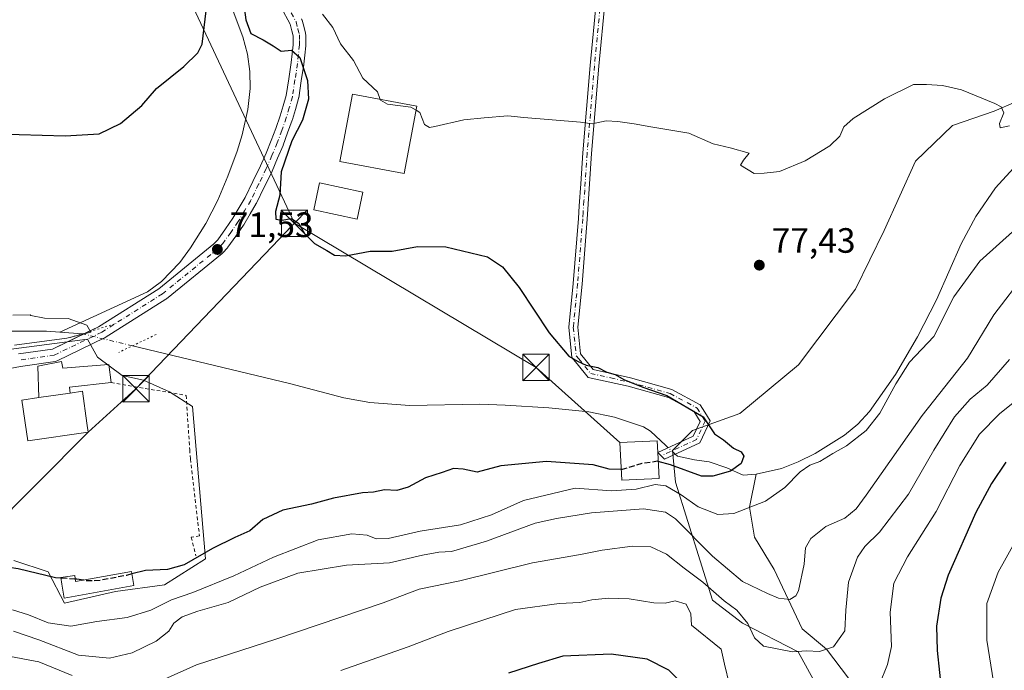
# Model space of a CAD drawing. Units: metres. Extents: x 606471 to 609889, y 4791717 to 4794099.
# Drawn here: x 608651 to 608932, y 4792825 to 4793010 of the extents above; entities that cross this region are included whole.
import ezdxf

# ---------------------------------------------------------------- set-up
doc = ezdxf.new("R2010")
doc.units = ezdxf.units.M
doc.header["$MEASUREMENT"] = 0
for name, pattern in [('DGN Style 2', [1.6480167562047852, 0.988810053722871, -0.6592067024819142]), ('DGN Style 3', [2.307223458686699, 1.648016756204785, -0.6592067024819142]), ('DGN Style 4', [2.6384748266838614, 1.318413404963828, -0.6592067024819142, 0.001648016756204785, -0.6592067024819142]), ('DGN Style 5', [1.1536117293433497, 0.4944050268614355, -0.6592067024819142])]:
    doc.linetypes.add(name, pattern=pattern)
for name, color, linetype, lineweight in [('Alambrada', 7, 'DGN Style 2', 0), ('Arbolado forestal CxS', 92, 'Continuous', 0), ('Camino Cxs', 7, 'Continuous', 0), ('Camino eje', 30, 'DGN Style 4', 13), ('Comarca CxS', 21, 'Continuous', 0), ('Comunidad Autónoma CxS', 142, 'Continuous', 0), ('Conducción de hidrocarburos lineal', 6, 'DGN Style 3', 0), ('Corriente natural lineal', 142, 'Continuous', 13), ('Corriente natural lineal oculto', 9, 'DGN Style 4', 13), ('Curva de nivel maestra', 30, 'Continuous', 30), ('Curva de nivel maestra oculto', 30, 'DGN Style 3', 30), ('Curva de nivel normal', 30, 'Continuous', 0), ('Edificación Cxs', 1, 'Continuous', 13), ('Edificación ligera Cxs', 1, 'Continuous', 0), ('Municipio CxS', 4, 'Continuous', 0), ('Núcleo urbano CxS', 7, 'Continuous', 0), ('Pista pavimentada Cxs', 135, 'Continuous', 0), ('Pista pavimentada eje', 135, 'DGN Style 4', 0), ('Prado CxS', 92, 'Continuous', 0), ('Provincia CxS', 1, 'Continuous', 0), ('Puente lineal', 2, 'DGN Style 5', 0), ('Punto de cota en terreno', 7, 'Continuous', 0), ('Rótulo de punto de cota en terreno', 7, 'Continuous', 0), ('Tendido', 6, 'Continuous', 0), ('Torre de tendido puntual', 7, 'Continuous', 0), ('Vegetación y arbolados urbanos CxS', 151, 'Continuous', 0)]:
    doc.layers.add(name, color=color, linetype=linetype, lineweight=lineweight)
doc.styles.add('Style-Arial', font='txt')

# ---------------------------------------------------------------- blocks, each defined once
blk = doc.blocks.new('*U28')
at = {"layer": 'Prado CxS', "color": 92, "linetype": 'Continuous', "lineweight": 0}
for points in [[(608941.0338000003, 4792989.738100001, 80.96400000000722), (608928.7103000004, 4792984.437899999, 80.11220000000321), (608916.9108999996, 4792980.3683, 79.550900000002), (608906.3331000004, 4792970.194599999, 78.69100000000617), (608897.4138000002, 4792950.409700001, 77.76399999999558), (608889.2766000004, 4792933.724500001, 76.98200000000361), (608873.0022, 4792912.157500001, 76.12080000000424), (608856.3221000005, 4792898.321000001, 75.43559999999707), (608842.8964000001, 4792893.438200001, 74.6140000000014), (608837.2006000001, 4792887.739900001, 73.40640000000712), (608838.0131000001, 4792878.7883, 78.11900000000605), (608848.5598999998, 4792845.095699999, 90.66539999999804), (608857.1031, 4792838.586300001, 90.25440000000526), (608872.9703000003, 4792830.4507, 88.53160000000207), (608878.2594999997, 4792820.687100001, 92.50860000000102)], [(608649.6961000003, 4792856.449100001, 74.29949999999371), (608659.4935999997, 4792853.184699999, 74.71920000000682), (608664.1590999998, 4792844.3211, 78.10809999999765), (608678.6222000001, 4792847.585700001, 76.16629999999714), (608692.6183000002, 4792849.4539, 77.05689999999595), (608704.2838000003, 4792856.9165, 75.82619999999588), (608700.5521, 4792900.306100001, 72.58030000000144), (608694.0190000003, 4792904.504699999, 72.42209999999614), (608686.556, 4792907.7731, 72.33389999999781), (608680.4895000001, 4792909.170299999, 72.00320000000647), (608673.4892999995, 4792914.302300001, 71.06470000000263), (608670.6919, 4792919.434900001, 69.5283000000054), (608638.0343000004, 4792915.236099999, 69.5914000000048)]]:
    blk.add_polyline3d(points, dxfattribs=at)
blk = doc.blocks.new('5PATER')
at = {"layer": 'Vegetación y arbolados urbanos CxS', "linetype": 'Continuous', "lineweight": 0}
h = blk.add_hatch(color=51, dxfattribs=at)
edge = h.paths.add_edge_path()
edge.add_ellipse((0, 0), major_axis=(-0.1095731443231308, -0.1110710700762829), ratio=0.9994222409660322, start_angle=0, end_angle=360)
blk = doc.blocks.new('5TTEND')
at = {"layer": 'Conducción de hidrocarburos lineal', "color": 7, "linetype": 'Continuous', "lineweight": 0}
for p, q in [((-0.375, 0.3754), (0.375, -0.3746)), ((0.3720000000000001, 0.3784000000000001), (-0.3720000000000001, -0.3776))]:
    blk.add_line(p, q, dxfattribs=at)
at = {"layer": 'Conducción de hidrocarburos lineal', "color": 7, "linetype": 'Continuous', "lineweight": 0, "flags": 128}
blk.add_lwpolyline([(-0.375, -0.3746), (0.375, -0.3746), (0.375, 0.3754), (-0.375, 0.3754), (-0.3720000000000001, -0.3776)], dxfattribs=at)

msp = doc.modelspace()

# ---------------------------------------------------------------- linework, layer by layer
at = {"layer": 'Alambrada', "color": 7, "linetype": 'DGN Style 2', "lineweight": 0}
msp.add_polyline3d([(608677.3701, 4792907.110099999, 76.98399999999674), (608698.7301000003, 4792903.450099999, 88.15519999999378), (608699.7600999996, 4792887.9901, 73.68949999999313), (608699.9401000004, 4792885.3101, 73.71409999999742), (608702.5500999996, 4792863.440099999, 74.44100000000617), (608700.1901000004, 4792863.0701, 74.38640000000305), (608701.5301000001, 4792857.770099999, 76.11160000000382)], dxfattribs=at)
at = {"layer": 'Arbolado forestal CxS', "color": 92, "linetype": 'Continuous', "lineweight": 0}
for points in [[(608940.4134999998, 4792783.949100001, 105.4189999999944), (608917.8885000005, 4792791.355799999, 98.88219999999274), (608901.1272999998, 4792800.107999999, 95.64609999999811), (608883.5488999998, 4792811.3299, 95.17299999999523), (608878.2594999997, 4792820.687100001, 92.50860000000102), (608872.9703000003, 4792830.4507, 88.53160000000207), (608857.1031, 4792838.586300001, 90.25440000000526), (608848.5598999998, 4792845.095699999, 90.66539999999804), (608838.0131000001, 4792878.7883, 78.11900000000605), (608837.2006000001, 4792887.739900001, 73.40640000000712), (608842.8964000001, 4792893.438200001, 74.6140000000014), (608856.3221000005, 4792898.321000001, 75.43559999999707), (608873.0022, 4792912.157500001, 76.12080000000424), (608889.2766000004, 4792933.724500001, 76.98200000000361), (608897.4138000002, 4792950.409700001, 77.76399999999558), (608906.3331000004, 4792970.194599999, 78.69100000000617), (608916.9108999996, 4792980.3683, 79.550900000002), (608928.7103000004, 4792984.437899999, 80.11220000000321), (608941.0338000003, 4792989.738100001, 80.96400000000722)], [(608941.0338000003, 4792989.738100001, 80.96400000000722), (608928.7103000004, 4792984.437899999, 80.11220000000321), (608916.9108999996, 4792980.3683, 79.550900000002), (608906.3331000004, 4792970.194599999, 78.69100000000617), (608897.4138000002, 4792950.409700001, 77.76399999999558), (608889.2766000004, 4792933.724500001, 76.98200000000361), (608873.0022, 4792912.157500001, 76.12080000000424), (608856.3221000005, 4792898.321000001, 75.43559999999707), (608842.8964000001, 4792893.438200001, 74.6140000000014), (608837.2006000001, 4792887.739900001, 73.40640000000712), (608838.0131000001, 4792878.7883, 78.11900000000605), (608848.5598999998, 4792845.095699999, 90.66539999999804), (608857.1031, 4792838.586300001, 90.25440000000526), (608872.9703000003, 4792830.4507, 88.53160000000207), (608878.2594999997, 4792820.687100001, 92.50860000000102), (608883.5488999998, 4792811.3299, 95.17299999999523), (608901.1272999998, 4792800.107999999, 95.64609999999811)]]:
    msp.add_polyline3d(points, dxfattribs=at)
at = {"layer": 'Camino Cxs', "color": 7, "linetype": 'Continuous', "lineweight": 0}
msp.add_polyline3d([(608818.0301000001, 4793016.1601, 99.50680000000284), (608816.1901000004, 4792997.220100001, 81.45660000000498), (608814.1201, 4792972.350099999, 79.53059999999823), (608812.8701, 4792953.6501, 77.68450000000303), (608811.4200999998, 4792935.120100001, 76.15630000000237), (608810.1901000004, 4792922.880100001, 75.62709999999788), (608810.9700999996, 4792915.2601, 79.50179999999818), (608814.5800999999, 4792910.840100001, 84.17960000000312), (608825.1801000005, 4792908.460100001, 87.36239999999816), (608836.9600999998, 4792905.170100001, 77.35670000000391), (608845.0500999996, 4792900.800100001, 76.7393000000011), (608846.3300999999, 4792898.720100001, 76.92299999999523), (608847.8701, 4792896.2301, 77.77760000000126), (608844.9600999998, 4792889.970100001, 81.32219999999506), (608834.9401000004, 4792885.3301, 80.08340000000317), (608832.9901000002, 4792887.190099999, 80.44689999999537), (608843.0800999999, 4792891.860099999, 80.90260000000126), (608845.0301000001, 4792896.0601, 78.89479999999458), (608843.2701000003, 4792898.920100001, 78.6368999999977), (608836.0201000003, 4792902.840100001, 79.10599999999977), (608824.5701000001, 4792906.040100001, 89.47259999999369), (608813.1901000004, 4792908.590100001, 89.24400000000605), (608810.0601000005, 4792912.420100001, 84.55999999999767), (608808.5601000005, 4792914.2601, 82.42130000000179), (608807.6801000005, 4792922.880100001, 75.5966000000044), (608808.9301000005, 4792935.340100001, 76.09750000000349), (608810.3800999997, 4792953.8301, 77.48179999999411), (608810.6201, 4792957.470100001, 77.81690000000526), (608811.0401, 4792963.690099999, 78.58839999999327), (608811.6300999997, 4792972.540100001, 79.54270000000542), (608813.7001, 4792997.440099999, 81.47509999999602), (608815.5401, 4793016.350099999, 103.9134999999951)], dxfattribs=at)
msp.add_polyline3d([(608818.0301000001, 4793016.1601, 99.50680000000284), (608816.1901000004, 4792997.220100001, 81.45660000000498), (608814.1201, 4792972.350099999, 79.53059999999823), (608812.8701, 4792953.6501, 77.68450000000303), (608811.4200999998, 4792935.120100001, 76.15630000000237), (608810.1901000004, 4792922.880100001, 75.62709999999788), (608810.9700999996, 4792915.2601, 79.50179999999818), (608814.5800999999, 4792910.840100001, 84.17960000000312), (608825.1801000005, 4792908.460100001, 87.36239999999816), (608836.9600999998, 4792905.170100001, 77.35670000000391), (608845.0500999996, 4792900.800100001, 76.7393000000011), (608846.3300999999, 4792898.720100001, 76.92299999999523), (608847.8701, 4792896.2301, 77.77760000000126), (608844.9600999998, 4792889.970100001, 81.32219999999506), (608834.9401000004, 4792885.3301, 80.08340000000317), (608832.9901000002, 4792887.190099999, 80.44689999999537), (608843.0800999999, 4792891.860099999, 80.90260000000126), (608845.0301000001, 4792896.0601, 78.89479999999458), (608843.2701000003, 4792898.920100001, 78.6368999999977), (608836.0201000003, 4792902.840100001, 79.10599999999977), (608824.5701000001, 4792906.040100001, 89.47259999999369), (608813.1901000004, 4792908.590100001, 89.24400000000605), (608810.0601000005, 4792912.420100001, 84.55999999999767), (608808.5601000005, 4792914.2601, 82.42130000000179), (608807.6801000005, 4792922.880100001, 75.5966000000044), (608808.9301000005, 4792935.340100001, 76.09750000000349), (608810.3800999997, 4792953.8301, 77.48179999999411), (608810.6201, 4792957.470100001, 77.81690000000526), (608811.0401, 4792963.690099999, 78.58839999999327), (608811.6300999997, 4792972.540100001, 79.54270000000542), (608813.7001, 4792997.440099999, 81.47509999999602), (608815.5401, 4793016.350099999, 103.9134999999951)], dxfattribs=at)
at = {"layer": 'Camino eje', "color": 30, "linetype": 'DGN Style 4', "lineweight": 13}
msp.add_polyline3d([(608816.7851, 4793016.255100001, 102.0160999999935), (608814.9451000001, 4792997.3301, 81.4658999999956), (608812.8750999998, 4792972.4451, 79.54360000000452), (608812.1750999996, 4792961.960100001, 78.43649999999616), (608811.9650999998, 4792958.850099999, 78.09269999999378), (608811.7451, 4792955.5601, 77.75590000000375), (608811.6250999998, 4792953.7401, 77.58419999999751), (608810.1750999996, 4792935.2301, 76.12720000000263), (608808.9351000005, 4792922.880100001, 75.61190000000352), (608809.7651000004, 4792914.7601, 80.86930000000575), (608810.5151000004, 4792913.840100001, 81.93700000000536), (608813.8850999996, 4792909.715100001, 86.79910000000382), (608819.5751, 4792908.440099999, 88.92369999999937), (608824.8750999998, 4792907.2501, 89.27490000000398), (608836.4901000002, 4792904.005100001, 78.2094999999972), (608844.1601, 4792899.860099999, 77.601800000004), (608845.6801000005, 4792897.390100001, 77.85039999999572), (608846.4501, 4792896.145099999, 78.03179999999702), (608844.0201000003, 4792890.915100001, 81.01859999999579), (608833.9650999998, 4792886.2601, 80.29959999999846)], dxfattribs=at)
at = {"layer": 'Comarca CxS', "color": 21, "linetype": 'Continuous', "lineweight": 0}
msp.add_3dface([(609888.9500008489, 4791784.96998205), (606507.5000008233, 4791730.97998205), (606471.1300008224, 4794044.569982027), (609851.4000008501, 4794098.569982026)], dxfattribs=at)
at = {"layer": 'Comunidad Autónoma CxS', "color": 142, "linetype": 'Continuous', "lineweight": 0}
msp.add_3dface([(609888.9500008489, 4791784.96998205), (606507.5000008233, 4791730.97998205), (606471.1300008224, 4794044.569982027), (609851.4000008501, 4794098.569982026)], dxfattribs=at)
at = {"layer": 'Corriente natural lineal', "color": 142, "linetype": 'Continuous', "lineweight": 13, "extrusion": (0.03748270901704398, -0.002786779653357105, 0.9992933905434918), "elevation": 9526.6766841415, "flags": 128}
msp.add_lwpolyline([(4824857.814403572, -251448.269795191), (4824857.814403572, -251441.794007736)], dxfattribs=at)
at = {"layer": 'Corriente natural lineal', "color": 142, "linetype": 'Continuous', "lineweight": 13}
for points in [[(608712.0900999998, 4793012.870100001, 74.17609999999695), (608714.9101, 4793005.5601, 74.17419999999402), (608716.1901000004, 4793000.6601, 73.8466000000044), (608716.9001000002, 4792995.7501, 73.97509999999602), (608716.9901000002, 4792990.870100001, 74.07719999999972), (608716.3201000001, 4792984.9301, 73.72410000000673), (608714.7001, 4792977.670100001, 73.54859999999462), (608713.2301000003, 4792972.9901, 73.59230000000389), (608710.6300999997, 4792965.9001, 73.33879999999772), (608707.7401000002, 4792959.0701, 72.62140000000363), (608704.3501000004, 4792952.420100001, 72.06939999999304), (608700.0000999998, 4792945.470100001, 71.34649999999965), (608696.9401000004, 4792941.340100001, 70.6929999999993), (608691.7401000002, 4792935.890100001, 70.73609999999462), (608687.7401000002, 4792932.9901, 70.71950000000652), (608662.7500999998, 4792921.4801, 69.21289999999863)], [(608935.2701000003, 4792969.340100001, 79.52000000000407), (608929.1201, 4792962.5701, 80.12110000000393), (608923.5201000003, 4792954.4001, 77.92819999999483), (608919.3701, 4792946.620100001, 77.88610000000335), (608912.2801000001, 4792930.640100001, 77.83759999999893), (608906.9200999998, 4792920.110099999, 78.32219999999506), (608900.6401000004, 4792909.380100001, 78.49589999999444), (608893.2901, 4792898.870100001, 78.71659999999974), (608889.9001000002, 4792895.300100001, 78.85559999999532), (608886.1401000004, 4792892.1601, 78.57259999999951), (608877.7701000003, 4792886.870100001, 77.9826999999932), (608872.9801000003, 4792884.4901, 77.14310000000114), (608868.1901000004, 4792882.670100001, 76.22890000000189), (608860.9801000003, 4792881.030099999, 75.37859999999637)], [(608662.7500999998, 4792921.4801, 69.21289999999863), (608658.9801000003, 4792921.7601, 69.02689999999711), (608643.9600999998, 4792921.7501, 69.27180000000226)], [(608835.9587000003, 4792888.564099999, 73.28100000000268), (608835.2701000003, 4792889.190099999, 73.1469999999972), (608830.9401000004, 4792893.2501, 72.24619999999413), (608828.8800999997, 4792894.550100001, 72.44500000000698), (608820.6801000005, 4792897.220100001, 72.15750000000116), (608813.3501000004, 4792898.7301, 72.27689999999711), (608802.0100999996, 4792899.880100001, 73.52419999999984), (608789.5401, 4792900.710100001, 74.12110000000393), (608782.3101000005, 4792900.920100001, 72.68060000000696), (608762.3101000005, 4792900.550100001, 72.9268000000011), (608751.0100999996, 4792901.4801, 71.61840000000666), (608743.6101000002, 4792902.7601, 70.80280000000494), (608728.1601, 4792906.8301, 71.20050000000629), (608683.4804999996, 4792917.569900001, 70.04099999999744)], [(608860.9801000003, 4792881.030099999, 75.37859999999637), (608857.3014000002, 4792880.759099999, 74.94139999999607), (608852.6617000002, 4792882.834600001, 73.86470000000554), (608847.5817, 4792884.580900001, 73.9320000000007), (608843.4541999997, 4792885.0571, 73.63240000000224), (608838.5738000004, 4792886.186899999, 73.76410000000033), (608837.9719000002, 4792886.733999999, 73.64860000000044)], [(609076.6101000002, 4792610.3301, 133.8508000000002), (609072.0949999997, 4792619.984999999, 129.0877000000037), (609048.3612000003, 4792647.120100001, 122.6567000000068), (609032.1553999997, 4792662.6644, 118.1042000000016), (609025.2100999998, 4792678.5395, 116.082699999999), (609014.6267999997, 4792690.776500001, 113.6728000000003), (609000.3399999999, 4792703.880000001, 109.4005999999936), (608991.4757000003, 4792711.612500001, 108.7676999999967), (608973.9469999997, 4792721.8651, 106.3824000000022), (608958.7334000003, 4792738.7323, 104.6765000000014), (608945.1734999996, 4792754.6073, 102.6978999999992), (608930.5800000001, 4792767.980000001, 100.7795999999944), (608922.0224000001, 4792779.4121, 98.86639999999898), (608906.4781, 4792796.9408, 96.88969999999972), (608895.8947000002, 4792811.492900001, 93.23440000000119), (608880.9900000002, 4792831.145, 88.8579000000027), (608874.0665999996, 4792836.959100001, 86.1594999999943), (608866.1290999996, 4792853.826300001, 82.380799999999), (608860.5066999998, 4792863.0867, 80.97319999999308), (608859.0999999996, 4792871.585000001, 78.12170000000333), (608860.9801000003, 4792881.030099999, 75.37859999999637)]]:
    msp.add_polyline3d(points, dxfattribs=at)
at = {"layer": 'Corriente natural lineal oculto', "color": 9, "linetype": 'DGN Style 4', "lineweight": 13, "extrusion": (-0.07076583744836198, 0.01700311188416184, 0.997348028742468), "elevation": 38490.37270728976, "flags": 128}
msp.add_lwpolyline([(-4802486.403571844, -526495.252506508), (-4802486.403571844, -526509.9749839084)], dxfattribs=at)
at = {"layer": 'Corriente natural lineal oculto', "color": 9, "linetype": 'DGN Style 4', "lineweight": 13, "extrusion": (-0.09907655983083513, 0.09006557329376151, 0.9909954731477602), "elevation": 371425.5051087431, "flags": 128}
msp.add_lwpolyline([(-3956059.416564313, -2748469.37642975), (-3956059.416564313, -2748472.121856858)], dxfattribs=at)
at = {"layer": 'Curva de nivel maestra', "color": 30, "linetype": 'Continuous', "lineweight": 30, "flags": 128}
for points, elevation in [([(608715.1200000001, 4793014.7501), (608715.7199999997, 4793010.390100001), (608717.1200000001, 4793006.520099999), (608720.6699999999, 4793004.780099999), (608723.5199999996, 4793003.030099999), (608725.7599999999, 4793001.4801), (608728.7000000002, 4793001.7601), (608731.0800000001, 4792999.690099999), (608733.2800000003, 4792993.120100001), (608733.5700000003, 4792987.880100001), (608731.8300000001, 4792981.860099999), (608728.7999999998, 4792975.9901), (608725.7999999998, 4792967.1801), (608725.3600000005, 4792960.530099999), (608724.2000000002, 4792955.8101), (608724.2400000002, 4792953.6601), (608725.9800000006, 4792953.4001), (608728.7699999996, 4792953.890100001), (608730.8300000001, 4792952.390100001), (608732.4699999997, 4792949.590100001), (608735.2699999996, 4792946.690099999), (608738.8099999996, 4792944.710100001), (608741, 4792943.390100001), (608744.0700000003, 4792943.2401), (608751.0999999996, 4792944.520099999), (608757.4000000004, 4792944.540100001), (608764.6200000001, 4792945.9001), (608772.6699999999, 4792945.800100001), (608784.5099999999, 4792942.920100001), (608788.75, 4792940.090100001), (608793.5, 4792934.200099999), (608802.0800000001, 4792921.2501), (608807.6600000003, 4792914.600099999), (608810.1100000005, 4792913.220100001), (608812.6399999997, 4792912.0801), (608815.9299999997, 4792911.370100001), (608818.4800000006, 4792910.120100001), (608820.8200000003, 4792909.390100001), (608823.3499999996, 4792907.9901), (608828.6900000004, 4792905.800100001), (608835.5800000001, 4792903.470100001), (608845.9199999999, 4792897.370100001), (608849.0800000001, 4792892.520099999), (608851.6500000004, 4792890.8201), (608854.4900000002, 4792888.450099999), (608856.6799999997, 4792887.380100001), (608857.4800000006, 4792886.170100001), (608856.7400000002, 4792884.100099999), (608853.7100000001, 4792881.880100001), (608848.6100000005, 4792880.470100001), (608845.4199999999, 4792880.4801), (608836.5700000003, 4792883.6801), (608833.1053999999, 4792884.6165)], 75), ([(608644.5300000003, 4792977.940099999), (608664.29, 4792977.370100001), (608674, 4792977.950099999), (608680.0099999999, 4792980.9001), (608686.0800000001, 4792986.040100001), (608690.2800000003, 4792990.890100001), (608698.1200000001, 4792997.130100001), (608702.0800000001, 4793001.0801), (608703.2999999998, 4793003.540100001), (608704.4000000004, 4793012.970100001)], 75), ([(608822.5766000003, 4792882.320900001), (608819.1799999997, 4792882.460100001), (608814.6100000005, 4792883.6801), (608801.2699999996, 4792884.610099999), (608788.3399999999, 4792883.420100001), (608781.5999999996, 4792881.5801), (608777.5599999996, 4792882.4301), (608774.8399999999, 4792882.6601), (608771.6500000004, 4792881.530099999), (608766.8600000005, 4792880.020099999), (608761.9100000003, 4792877.3101), (608758.6900000004, 4792876.3301), (608755.1500000004, 4792876.540100001), (608752.0700000003, 4792875.860099999), (608748.9000000004, 4792875.7401), (608740.7199999997, 4792874.210100001), (608734.4299999997, 4792872.5101), (608726.2699999996, 4792870.8101), (608720.5800000001, 4792868.1501), (608716.8300000001, 4792864.850099999), (608712.6200000001, 4792862.940099999), (608706.2800000003, 4792859.850099999), (608698.1600000003, 4792855.2401), (608693.4000000004, 4792853.8201), (608687.1500000004, 4792853.5801), (608683.2887000004, 4792852.5933)], 75), ([(608932.0300000003, 4792884.4301), (608927.9699999997, 4792878.350099999), (608923.5, 4792870.0601), (608915.6399999997, 4792852.2401), (608913.5499999998, 4792845.690099999), (608912.3200000003, 4792837.720100001), (608912.54, 4792830.8301), (608913.79, 4792818.2601)], 100), ([(608663.0789000001, 4792851.381100001), (608661.5199999996, 4792851.470100001), (608650.8899999997, 4792854.020099999), (608645.7000000002, 4792854.790100001), (608639.0700000003, 4792856.7501), (608636.04, 4792860.670100001), (608635.5099999999, 4792865.9801), (608635.3472999996, 4792866.568200001)], 75), ([(608669.5231, 4792850.8069), (608667.6500000004, 4792851.120100001), (608667.1594000002, 4792851.1481)], 75), ([(608844.0899999999, 4792817.1501), (608836.0999999996, 4792825.200099999), (608829.9500000002, 4792828.290100001), (608819.6699999999, 4792829.7601), (608805.9699999997, 4792829.1501), (608799.0099999999, 4792827.050100001), (608790.5099999999, 4792824.3201)], 100)]:
    msp.add_lwpolyline(points, dxfattribs=dict(at, elevation=elevation))
at = {"layer": 'Curva de nivel maestra oculto', "color": 30, "linetype": 'DGN Style 3', "lineweight": 30, "elevation": 75, "flags": 128}
for points in [[(608833.1053999999, 4792884.6165), (608832.8700000001, 4792884.6801), (608828.4199999999, 4792884.020099999), (608822.8399999999, 4792882.3101), (608822.5766000003, 4792882.320900001)], [(608683.2887000004, 4792852.5933), (608681.75, 4792852.200099999), (608674.2699999996, 4792850.7601), (608670.8200000003, 4792850.590100001), (608669.5231, 4792850.8069)], [(608667.1594000002, 4792851.1481), (608663.0789000001, 4792851.381100001)]]:
    msp.add_lwpolyline(points, dxfattribs=at)
at = {"layer": 'Curva de nivel normal', "color": 30, "linetype": 'Continuous', "lineweight": 0, "flags": 128}
for points, elevation in [([(608753.9502999998, 4792987.7817), (608753.1600000003, 4792989.91), (608748.9900000002, 4792993.850000001), (608746.3399999999, 4792998.859999999), (608742.7000000002, 4793003.560000001), (608740.4699999997, 4793008.210000001), (608737.5099999999, 4793012.01)], 80), ([(608933.1100000005, 4792980.230000001), (608930.4800000006, 4792979.699999999), (608930.2199999997, 4792980.890000001), (608931.5199999996, 4792983.980000001), (608930.7000000002, 4792985.65), (608928.9199999999, 4792986.630000001), (608919.4000000004, 4792990.460000001), (608914.0599999996, 4792991.74), (608909.5099999999, 4792991.99), (608905.7400000002, 4792991.980000001), (608897.5, 4792987.939999999), (608888.5800000001, 4792982.300000001), (608885.9600000001, 4792979.980000001), (608884.7699999996, 4792977.33), (608881.9299999997, 4792974.5), (608874.9299999997, 4792970.27), (608867.5999999996, 4792967.24), (608863.2599999999, 4792966.720000001), (608860.4100000003, 4792966.710000001), (608856.5, 4792969.07), (608857.4199999999, 4792970.449999999), (608858.9900000002, 4792972.430000001), (608853.6299999999, 4792974.01), (608848.7100000001, 4792975.140000001), (608841.8099999996, 4792978.180000001), (608830.9900000002, 4792979.92), (608826.2699999996, 4792980.810000001), (608821.6100000005, 4792981.5), (608818.2699999996, 4792981.680000001), (608814.3200000003, 4792980.84), (608810.9400000004, 4792981.279999999), (608794.8399999999, 4792982.609999999), (608790.2699999996, 4792983.060000001), (608783.6100000005, 4792982.560000001), (608777.7800000003, 4792981.960000001), (608769.5700000003, 4792980.02), (608767.9800000006, 4792979.810000001), (608766.5700000003, 4792980.67), (608765.2999999998, 4792984.060000001), (608764.1796000004, 4792984.693399999)], 80.00000000000001), ([(608764.1796000004, 4792984.693399999), (608762.7000000002, 4792985.529999999), (608756.0199999996, 4792986.380000001), (608754.04, 4792987.539999999), (608753.9502999998, 4792987.7817)], 80), ([(608649.3600000005, 4792842.34), (608653.8600000005, 4792840.91), (608659.4199999999, 4792838.66), (608665.8799999999, 4792837.75), (608673.3600000005, 4792839.08), (608681.9600000001, 4792840.210000001), (608688.6600000003, 4792842.300000001), (608694.5599999996, 4792845.189999999), (608700.6200000001, 4792847.34), (608712.2800000003, 4792852.02), (608723.6200000001, 4792857.42), (608736.2800000003, 4792862.27), (608745.8600000005, 4792863.980000001), (608750.2699999996, 4792863.680000001), (608752.8399999999, 4792862.57), (608756.2800000003, 4792862.66), (608765.3700000001, 4792864.74), (608776.79, 4792866.630000001), (608785.6200000001, 4792869.480000001), (608794.7300000006, 4792873.560000001), (608809.4199999999, 4792877.039999999), (608819.8399999999, 4792876.32), (608826.8399999999, 4792876.789999999), (608832.2400000002, 4792878.09), (608835.2699999996, 4792877.720000001), (608839.6799999997, 4792875.130000001), (608844.5, 4792871.74), (608850.1200000001, 4792869.52), (608854.5999999996, 4792869.82), (608863.5999999996, 4792873.350000001), (608869.1200000001, 4792877.180000001), (608873.5499999998, 4792881.66), (608876.2999999998, 4792883.539999999), (608879.1399999997, 4792884.609999999), (608882.7800000003, 4792886.880000001), (608886.6799999997, 4792889.08), (608892.2699999996, 4792893.460000001), (608896.2000000002, 4792898.380000001), (608900.75, 4792906.730000001), (608904.5999999996, 4792912.880000001), (608911.5599999996, 4792920.210000001), (608917.2400000002, 4792931.49), (608924.6600000003, 4792941.65), (608934.8600000005, 4792950.859999999)], 80.00000000000001), ([(608937.6900000004, 4792938.180000001), (608928.5899999999, 4792926.369999999), (608921.1299999999, 4792914.039999999), (608908.2100000001, 4792897.710000001), (608892.3099999996, 4792875.08), (608889.4100000003, 4792871.17), (608886.2699999996, 4792868.52), (608880.8300000001, 4792866.08), (608876.5800000001, 4792862.710000001), (608875.0700000003, 4792860.050000001), (608874.6299999999, 4792855.380000001), (608873, 4792847.82), (608872.3099999996, 4792846.369999999), (608870.6100000005, 4792845.33), (608867.3200000003, 4792845.66), (608864.1699999999, 4792847.060000001), (608857.0599999996, 4792850.41), (608848.54, 4792857.630000001), (608838.0199999996, 4792868.279999999), (608835.1900000004, 4792870.17), (608828.9100000003, 4792871.180000001), (608814.1299999999, 4792870.050000001), (608804.1799999997, 4792868.41), (608798.0499999998, 4792867.109999999), (608784.2199999997, 4792861.92), (608774.2999999998, 4792858.970000001), (608770.6200000001, 4792858.77), (608765.9699999997, 4792857.960000001), (608756.6200000001, 4792855.800000001), (608744.3899999997, 4792855.140000001), (608730.4900000002, 4792852.800000001), (608719.8399999999, 4792848.859999999), (608710.7300000006, 4792844.439999999), (608702.0300000003, 4792842.02), (608697.5999999996, 4792840.359999999), (608695.2400000002, 4792838.57), (608693.7999999998, 4792836.310000001), (608690.1600000003, 4792833.449999999), (608683.3700000001, 4792830.17), (608676.9600000001, 4792828.609999999), (608668.0800000001, 4792829.430000001), (608656.7800000003, 4792833.869999999), (608649.5599999996, 4792836.32)], 85.00000000000001), ([(608649.4400000004, 4792926.27), (608654.3300000001, 4792926.369999999), (608654.5099999999, 4792926.24), (608658.4400000004, 4792925.470000001), (608665.2000000002, 4792925.4), (608670.4699999997, 4792923.51), (608671.6100000005, 4792921.449999999), (608664.7599999999, 4792919.74), (608649.8600000005, 4792917.74)], 70), ([(608692.5899999999, 4792822.58), (608701.7000000002, 4792826.75), (608724.2999999998, 4792834.039999999), (608754.8399999999, 4792844.380000001), (608765.0599999996, 4792848.230000001), (608776.6500000004, 4792850.609999999), (608797.3499999996, 4792855.789999999), (608811, 4792858.100000001), (608817.1500000004, 4792859.33), (608825.75, 4792860.529999999), (608831, 4792860.32), (608835.4400000004, 4792858.25), (608840.4900000002, 4792854.27), (608845.79, 4792850.24), (608851.8600000005, 4792844.980000001), (608855.4699999997, 4792842.300000001), (608858.5899999999, 4792838.52), (608860.54, 4792834.369999999), (608863.1200000001, 4792832.029999999), (608871.3600000005, 4792830.449999999), (608875.2999999998, 4792830.680000001), (608879.0199999996, 4792830.460000001), (608882.9600000001, 4792831.83), (608886.2599999999, 4792836.41), (608886.54, 4792842.32), (608887.2999999998, 4792850.279999999), (608889.8300000001, 4792857.380000001), (608891.9500000002, 4792860.460000001), (608896.0499999998, 4792864.5), (608904.3700000001, 4792875.300000001), (608911.54, 4792887.84), (608917.4800000006, 4792897.380000001), (608921.8499999996, 4792902.359999999), (608926.7599999999, 4792906.380000001), (608933.1200000001, 4792913.65)], 90), ([(608939.7999999998, 4792905.890000001), (608930.2599999999, 4792898.199999999), (608924.5899999999, 4792892.4), (608918.9500000002, 4792883.529999999), (608912.2599999999, 4792870.4), (608904.0800000001, 4792857.49), (608900.1699999999, 4792849.99), (608899.1500000004, 4792841.720000001), (608899.4600000001, 4792831.92), (608898.3799999999, 4792826.84), (608895.9500000002, 4792820.92)], 95.00000000000001), ([(608934.8600000005, 4792862.16), (608929.8799999999, 4792853.140000001), (608926.6399999997, 4792844.140000001), (608926.6100000005, 4792833.76), (608928.5800000001, 4792821.850000001), (608929.1600000003, 4792814.619999999), (608930.6600000003, 4792809.76), (608931.4800000006, 4792803.130000001), (608933.0999999996, 4792798.26)], 105), ([(608853.3799999999, 4792820.970000001), (608851.9600000001, 4792826.869999999), (608851.0300000003, 4792831.180000001), (608842.54, 4792838), (608842.3899999997, 4792841.189999999), (608841.0800000001, 4792843.949999999), (608837.9100000003, 4792844.92), (608835.0800000001, 4792844.300000001), (608831.8399999999, 4792844.390000001), (608824.8799999999, 4792845.52), (608819, 4792845.710000001), (608814.25, 4792845.230000001), (608810.7699999996, 4792844.439999999), (608804.9400000004, 4792844.199999999), (608792.4800000006, 4792842.49), (608783.4299999997, 4792839.57), (608773.2999999998, 4792836.180000001), (608761.8899999997, 4792831.880000001), (608742.7699999996, 4792825.130000001)], 95.00000000000001), ([(608647.2599999999, 4792829.33), (608656.8499999996, 4792827.609999999), (608666.29, 4792823.699999999)], 90)]:
    msp.add_lwpolyline(points, dxfattribs=dict(at, elevation=elevation))
at = {"layer": 'Edificación Cxs', "color": 1, "linetype": 'Continuous', "lineweight": 13, "flags": 128}
for points, elevation in [([(608665.7403999995, 4792904.140100001), (608656.8498000001, 4792902.840100001), (608656.4801000003, 4792911.770099999), (608663.3000999996, 4792913.1601), (608663.6501000002, 4792911.1801), (608676.7301000003, 4792912.2501), (608677.3701, 4792907.110099999), (608665.5000999998, 4792905.770099999)], 81.98639999999432), ([(608656.8498000001, 4792902.840100001), (608665.7403999995, 4792904.140100001), (608669.2100999998, 4792904.630100001), (608670.5119000003, 4792895.5165), (608670.8701, 4792893.0101), (608653.6700999998, 4792890.520099999), (608653.3057000004, 4792893.0405), (608651.9901000002, 4792902.140100001)], 81.98639999999432), ([(608833.3400999998, 4792879.8201), (608822.7200999996, 4792879.3101), (608822.2100999998, 4792890.020099999), (608832.8300999999, 4792890.540100001), (608832.9801000003, 4792887.1801)], 87.63210000000252)]:
    msp.add_lwpolyline(points, close=True, dxfattribs=dict(at, elevation=elevation))
at = {"layer": 'Edificación Cxs', "color": 1, "linetype": 'Continuous', "lineweight": 13}
for points in [[(608764.3901000004, 4792985.8101, 85.38400000000547), (608760.7801000001, 4792966.6501, 83.92089999999735), (608742.4600999998, 4792970.100099999, 81.94550000000163), (608746.0701000001, 4792989.270099999, 86.31059999999707), (608764.3901000004, 4792985.8101, 85.38400000000547)], [(608749.0701000001, 4792961.340100001, 81.29249999999593), (608747.4301000005, 4792953.6601, 83.57080000000133), (608735.1001000004, 4792956.290100001, 82.6469999999972), (608736.7401000002, 4792963.960100001, 86.40350000000035), (608749.0701000001, 4792961.340100001, 81.29249999999593)], [(608677.3701, 4792907.110099999, 76.98399999999674), (608665.5000999998, 4792905.770099999, 78.48029999999562), (608665.7401000002, 4792904.140100001, 80.4314000000013), (608669.2100999998, 4792904.630100001, 78.18039999999746), (608670.5119000003, 4792895.5165, 78.21349999999802), (608670.8701, 4792893.0101, 76.99569999999949), (608653.6700999998, 4792890.520099999, 79.41950000000361), (608653.3057000004, 4792893.0405, 80.2960000000021), (608651.9901000002, 4792902.140100001, 78.46890000000712), (608656.8501000004, 4792902.840100001, 81.98660000000382), (608656.4801000003, 4792911.770099999, 74.21929999999702), (608663.3000999996, 4792913.1601, 73.66730000000098)], [(608663.3000999996, 4792913.1601, 73.66730000000098), (608663.6501000002, 4792911.1801, 74.52330000000075), (608676.7301000003, 4792912.2501, 78.92949999999837), (608677.3701, 4792907.110099999, 76.98399999999674)], [(608833.3400999998, 4792879.8201, 85.14139999999315), (608822.7200999996, 4792879.3101, 87.63210000000254), (608822.2100999998, 4792890.020099999, 80.60920000000624), (608832.8300999999, 4792890.540100001, 82.5801000000065), (608832.9801000003, 4792887.1801, 80.4545000000071), (608833.3400999998, 4792879.8201, 85.14139999999315)]]:
    msp.add_polyline3d(points, dxfattribs=at)
for points in [[(608764.3901000004, 4792985.8101, 86.31059999999707), (608760.7801000001, 4792966.6501, 86.31059999999707), (608742.4600999998, 4792970.100099999, 86.31059999999707), (608746.0701000001, 4792989.270099999, 86.31059999999707)], [(608749.0701000001, 4792961.340100001, 86.40350000000035), (608747.4301000005, 4792953.6601, 86.40350000000035), (608735.1001000004, 4792956.290100001, 86.40350000000035), (608736.7401000002, 4792963.960100001, 86.40350000000035)]]:
    msp.add_3dface(points, dxfattribs=at)
at = {"layer": 'Edificación ligera Cxs', "color": 1, "linetype": 'Continuous', "lineweight": 0, "elevation": 78.65519999999377, "flags": 128}
msp.add_lwpolyline([(608683.1700999998, 4792853.2601), (608683.8800999997, 4792849.270099999), (608664.0201000003, 4792845.720100001), (608663.3101000005, 4792849.710100001), (608663.0500999996, 4792851.590100001), (608667.0301000001, 4792852.110099999), (608667.2600999996, 4792850.4001)], close=True, dxfattribs=at)
at = {"layer": 'Edificación ligera Cxs', "color": 1, "linetype": 'Continuous', "lineweight": 0}
msp.add_polyline3d([(608683.1700999998, 4792853.2601, 76.45020000000659), (608683.8800999997, 4792849.270099999, 78.65519999999378), (608664.0201000003, 4792845.720100001, 78.277700000006), (608663.3101000005, 4792849.710100001, 76.91650000000664), (608663.0500999996, 4792851.590100001, 76.19500000000698), (608667.0301000001, 4792852.110099999, 76.26059999999416), (608667.2600999996, 4792850.4001, 76.81560000000172), (608683.1700999998, 4792853.2601, 76.45020000000659)], dxfattribs=at)
at = {"layer": 'Municipio CxS', "color": 4, "linetype": 'Continuous', "lineweight": 0}
msp.add_3dface([(609888.9500008489, 4791784.96998205), (606507.5000008233, 4791730.97998205), (606471.1300008224, 4794044.569982027), (609851.4000008501, 4794098.569982026)], dxfattribs=at)
at = {"layer": 'Núcleo urbano CxS', "color": 7, "linetype": 'Continuous', "lineweight": 0}
for points in [[(608638.0343000004, 4792915.236099999, 69.5914000000048), (608670.6919, 4792919.434900001, 69.5283000000054), (608673.4892999995, 4792914.302300001, 71.06470000000263), (608680.4895000001, 4792909.170299999, 72.00320000000647), (608686.556, 4792907.7731, 72.33389999999781), (608694.0190000003, 4792904.504699999, 72.42209999999614), (608700.5521, 4792900.306100001, 72.58030000000144), (608704.2838000003, 4792856.9165, 75.82619999999588), (608692.6183000002, 4792849.4539, 77.05689999999595), (608678.6222000001, 4792847.585700001, 76.16629999999714), (608664.1590999998, 4792844.3211, 78.10809999999765), (608659.4935999997, 4792853.184699999, 74.71920000000682), (608649.6961000003, 4792856.449100001, 74.29949999999371)], [(608649.6961000003, 4792856.449100001, 74.29949999999371), (608659.4935999997, 4792853.184699999, 74.71920000000682), (608664.1590999998, 4792844.3211, 78.10809999999765), (608678.6222000001, 4792847.585700001, 76.16629999999714), (608692.6183000002, 4792849.4539, 77.05689999999595), (608704.2838000003, 4792856.9165, 75.82619999999588), (608700.5521, 4792900.306100001, 72.58030000000144), (608694.0190000003, 4792904.504699999, 72.42209999999614), (608686.556, 4792907.7731, 72.33389999999781), (608680.4895000001, 4792909.170299999, 72.00320000000647), (608673.4892999995, 4792914.302300001, 71.06470000000263), (608670.6919, 4792919.434900001, 69.5283000000054), (608638.0343000004, 4792915.236099999, 69.5914000000048)]]:
    msp.add_polyline3d(points, dxfattribs=at)
at = {"layer": 'Pista pavimentada Cxs', "color": 135, "linetype": 'Continuous', "lineweight": 0}
for points in [[(608651.0623000005, 4792915.2817, 74.12290000000212), (608660.6678999999, 4792916.671900001, 72.45930000000226), (608673.8262999998, 4792923.0187, 76.12039999999979), (608690.9527000004, 4792933.860099999, 89.54429999999411), (608706.6105000004, 4792946.585899999, 93.33379999999306), (608707.7368999999, 4792947.813300001, 92.91379999999481), (608709.9502999998, 4792950.939300001, 92.62410000000091), (608712.0654999996, 4792953.935699999, 91.63940000000002), (608713.8359000003, 4792956.957900001, 90.58060000000114), (608715.5330999997, 4792959.8717, 89.75770000000193), (608717.7544999998, 4792964.3837, 88.76859999999579), (608719.9222999997, 4792968.808300001, 86.99499999999534), (608721.4733999996, 4792972.4637, 85.92600000000675), (608722.9848999997, 4792976.020099999, 88.12119999999413), (608724.2482000003, 4792979.494100001, 89.45230000000447), (608725.5373000001, 4792983.056500001, 89.28190000000177), (608726.3614999996, 4792985.9123, 88.48739999999816), (608727.2282999996, 4792988.878500001, 87.01579999999376), (608727.9402999999, 4792993.599500001, 85.80049999999756), (608728.6449999996, 4792998.243100001, 90.56200000000536), (608728.9206999998, 4793000.7641, 95.39059999999881), (608729.1993000006, 4793003.3595, 99.27379999999539), (608729.1902999999, 4793004.5319, 99.88890000000538), (608729.1728999997, 4793005.926100001, 100.617499999993), (608728.8167000003, 4793007.342300001, 101.2038999999932), (608728.3328999998, 4793009.188300001, 101.651199999993), (608725.7739000004, 4793013.969500001, 100.3260000000009)], [(608670.4088000003, 4792921.370300001, 75.55070000000705), (608673.8262999998, 4792923.0187, 76.12039999999979), (608690.9527000004, 4792933.860099999, 89.54429999999411), (608706.6105000004, 4792946.585899999, 93.33379999999306), (608707.7368999999, 4792947.813300001, 92.91379999999481), (608709.9502999998, 4792950.939300001, 92.62410000000091), (608712.0654999996, 4792953.935699999, 91.63940000000002), (608713.8359000003, 4792956.957900001, 90.58060000000114), (608715.5330999997, 4792959.8717, 89.75770000000193), (608717.7544999998, 4792964.3837, 88.76859999999579), (608719.9222999997, 4792968.808300001, 86.99499999999534), (608721.4733999996, 4792972.4637, 85.92600000000675), (608722.9848999997, 4792976.020099999, 88.12119999999413), (608724.2482000003, 4792979.494100001, 89.45230000000447), (608725.5373000001, 4792983.056500001, 89.28190000000177), (608726.3614999996, 4792985.9123, 88.48739999999816), (608727.2282999996, 4792988.878500001, 87.01579999999376), (608727.9402999999, 4792993.599500001, 85.80049999999756), (608728.6449999996, 4792998.243100001, 90.56200000000536), (608728.9206999998, 4793000.7641, 95.39059999999881), (608729.1993000006, 4793003.3595, 99.27379999999539), (608729.1902999999, 4793004.5319, 99.88890000000538), (608729.1728999997, 4793005.926100001, 100.617499999993), (608728.8167000003, 4793007.342300001, 101.2038999999932), (608728.3328999998, 4793009.188300001, 101.651199999993), (608725.7739000004, 4793013.969500001, 100.3260000000009)], [(608731.6070999998, 4793010.6995, 103.7265999999945), (608731.7115000002, 4793010.4659, 103.6904000000068), (608731.7613000004, 4793010.306500001, 103.6554000000033), (608732.3035000004, 4793008.2379, 103.1444000000047), (608732.7156999996, 4793006.599099999, 102.5286999999953), (608732.7427000003, 4793006.4727, 102.4703000000009), (608732.7698999997, 4793006.182499999, 102.3340999999928), (608732.7901, 4793004.568499999, 101.5681999999942), (608732.8002000004, 4793003.2773, 100.9569999999949), (608732.7899000002, 4793003.0779, 100.858699999997), (608732.4998000005, 4793000.376300001, 95.88270000000193), (608732.2194999997, 4792997.814300001, 90.30590000000666), (608732.2096999995, 4792997.7401, 90.14569999999367), (608731.4999000002, 4792993.060900001, 85.0902999999962), (608730.7701000003, 4792988.221700001, 88.4204999999929), (608730.7626999998, 4792988.1777, 88.45669999999518), (608730.7178999997, 4792987.985300001, 88.60860000000685), (608729.8186999997, 4792984.908100001, 89.07630000000063), (608728.9795000004, 4792982.0009, 88.93949999999313), (608728.9426999995, 4792981.887499999, 88.91909999999916), (608727.6322999997, 4792978.2663, 88.61509999999544), (608726.3518000003, 4792974.744899999, 88.54970000000321), (608726.3167000003, 4792974.656099999, 88.52959999999439), (608724.7869999995, 4792971.056500001, 87.39690000000701), (608723.2171, 4792967.357100001, 86.914300000004), (608723.1765999999, 4792967.268100001, 86.93080000000191), (608720.9857000001, 4792962.796700001, 88.97620000000461), (608718.7351000002, 4792958.225099999, 89.57360000000335), (608718.6774000004, 4792958.1171, 89.58879999999772), (608716.9442999996, 4792955.142300001, 90.9594999999972), (608715.1333, 4792952.0505, 92.34590000000026), (608715.0506999996, 4792951.9221, 92.4039000000048), (608712.8898999998, 4792948.861099999, 93.66740000000573), (608710.6091, 4792945.640100001, 93.74099999999453), (608710.5191000003, 4792945.5231, 93.70339999999851), (608710.4663000006, 4792945.463099999, 93.68050000000221), (608709.1738999998, 4792944.0547, 92.95840000000317), (608708.9939000001, 4792943.884099999, 92.83640000000014), (608693.1407000005, 4792930.999299999, 89.902700000006), (608692.9681000002, 4792930.875299999, 89.96240000000398), (608675.6643000003, 4792919.921499999, 74.85120000000461), (608675.6017000005, 4792919.883500001, 74.82859999999346), (608675.4836999997, 4792919.8211, 74.78579999999783), (608661.9820999998, 4792913.308900001, 73.65020000000368), (608661.7260999996, 4792913.208699999, 73.69890000000305), (608661.4578999998, 4792913.148700001, 73.73200000000361), (608651.6278999997, 4792911.726100001, 73.58860000000277), (608648.5641000001, 4792911.1053, 73.58000000000175)], [(608731.6070999998, 4793010.6995, 103.7265999999945), (608731.7115000002, 4793010.4659, 103.6904000000068), (608731.7613000004, 4793010.306500001, 103.6554000000033), (608732.3035000004, 4793008.2379, 103.1444000000047), (608732.7156999996, 4793006.599099999, 102.5286999999953), (608732.7427000003, 4793006.4727, 102.4703000000009), (608732.7698999997, 4793006.182499999, 102.3340999999928), (608732.7901, 4793004.568499999, 101.5681999999942), (608732.8002000004, 4793003.2773, 100.9569999999949), (608732.7899000002, 4793003.0779, 100.858699999997), (608732.4998000005, 4793000.376300001, 95.88270000000193), (608732.2194999997, 4792997.814300001, 90.30590000000666), (608732.2096999995, 4792997.7401, 90.14569999999367), (608731.4999000002, 4792993.060900001, 85.0902999999962), (608730.7701000003, 4792988.221700001, 88.4204999999929), (608730.7626999998, 4792988.1777, 88.45669999999518), (608730.7178999997, 4792987.985300001, 88.60860000000685), (608729.8186999997, 4792984.908100001, 89.07630000000063), (608728.9795000004, 4792982.0009, 88.93949999999313), (608728.9426999995, 4792981.887499999, 88.91909999999916), (608727.6322999997, 4792978.2663, 88.61509999999544), (608726.3518000003, 4792974.744899999, 88.54970000000321), (608726.3167000003, 4792974.656099999, 88.52959999999439), (608724.7869999995, 4792971.056500001, 87.39690000000701), (608723.2171, 4792967.357100001, 86.914300000004), (608723.1765999999, 4792967.268100001, 86.93080000000191), (608720.9857000001, 4792962.796700001, 88.97620000000461), (608718.7351000002, 4792958.225099999, 89.57360000000335), (608718.6774000004, 4792958.1171, 89.58879999999772), (608716.9442999996, 4792955.142300001, 90.9594999999972), (608715.1333, 4792952.0505, 92.34590000000026), (608715.0506999996, 4792951.9221, 92.4039000000048), (608712.8898999998, 4792948.861099999, 93.66740000000573), (608710.6091, 4792945.640100001, 93.74099999999453), (608710.5191000003, 4792945.5231, 93.70339999999851), (608710.4663000006, 4792945.463099999, 93.68050000000221), (608709.1738999998, 4792944.0547, 92.95840000000317), (608708.9939000001, 4792943.884099999, 92.83640000000014), (608693.1407000005, 4792930.999299999, 89.902700000006), (608692.9681000002, 4792930.875299999, 89.96240000000398), (608675.6643000003, 4792919.921499999, 74.85120000000461), (608675.6017000005, 4792919.883500001, 74.82859999999346), (608675.4836999997, 4792919.8211, 74.78579999999783), (608661.9820999998, 4792913.308900001, 73.65020000000368), (608661.7260999996, 4792913.208699999, 73.69890000000305), (608661.4578999998, 4792913.148700001, 73.73200000000361), (608651.6278999997, 4792911.726100001, 73.58860000000277), (608648.5641000001, 4792911.1053, 73.58000000000175)], [(608651.0623000005, 4792915.2817, 74.12290000000212), (608660.6678999999, 4792916.671900001, 72.45930000000226), (608670.4088000003, 4792921.370300001, 75.55070000000705)]]:
    msp.add_polyline3d(points, dxfattribs=at)
at = {"layer": 'Pista pavimentada eje', "color": 135, "linetype": 'DGN Style 4', "lineweight": 0}
msp.add_polyline3d([(608727.3601000002, 4793014.8201, 102.3076000000001), (608730.0201000003, 4793009.850099999, 102.6711000000068), (608730.5601000005, 4793007.790100001, 102.1836000000039), (608730.9700999996, 4793006.1601, 101.5792999999976), (608730.9901000002, 4793004.550100001, 100.7645000000048), (608731.0000999998, 4793003.270099999, 100.1141999999963), (608730.7100999998, 4793000.5701, 95.66210000000137), (608730.4301000005, 4792998.0101, 90.42459999999846), (608729.7200999996, 4792993.3301, 85.46709999999439), (608728.9901000002, 4792988.4901, 87.50160000000324), (608728.0900999998, 4792985.4101, 87.95590000000084), (608727.2500999998, 4792982.5001, 88.03539999999339), (608725.9401000004, 4792978.880100001, 88.85940000000119), (608724.6601, 4792975.360099999, 88.16300000000047), (608723.1300999997, 4792971.7601, 86.23579999999492), (608721.5601000005, 4792968.0601, 86.66719999999623), (608719.3701, 4792963.590100001, 88.80939999999828), (608717.1201, 4792959.020099999, 89.68240000000515), (608715.3901000004, 4792956.050100001, 90.7158000000054), (608713.5800999999, 4792952.960100001, 91.94340000000375), (608711.4200999998, 4792949.9001, 93.06660000000556), (608709.1401000004, 4792946.6801, 93.23420000000624), (608707.8476999998, 4792945.2718, 92.48699999999371), (608692.0054000001, 4792932.3961, 89.8408999999956), (608674.7016000003, 4792921.442299999, 75.25250000000233), (608661.2001, 4792914.9301, 73.06960000000254), (608651.3201000001, 4792913.5001, 73.67080000000715)], dxfattribs=at)
at = {"layer": 'Prado CxS', "color": 92, "linetype": 'Continuous', "lineweight": 0}
for points in [[(608941.0338000003, 4792989.738100001, 80.96400000000722), (608928.7103000004, 4792984.437899999, 80.11220000000321), (608916.9108999996, 4792980.3683, 79.550900000002), (608906.3331000004, 4792970.194599999, 78.69100000000617), (608897.4138000002, 4792950.409700001, 77.76399999999558), (608889.2766000004, 4792933.724500001, 76.98200000000361), (608873.0022, 4792912.157500001, 76.12080000000424), (608856.3221000005, 4792898.321000001, 75.43559999999707), (608842.8964000001, 4792893.438200001, 74.6140000000014), (608837.2006000001, 4792887.739900001, 73.40640000000712), (608838.0131000001, 4792878.7883, 78.11900000000605), (608848.5598999998, 4792845.095699999, 90.66539999999804), (608857.1031, 4792838.586300001, 90.25440000000526), (608872.9703000003, 4792830.4507, 88.53160000000207), (608878.2594999997, 4792820.687100001, 92.50860000000102), (608883.5488999998, 4792811.3299, 95.17299999999523), (608901.1272999998, 4792800.107999999, 95.64609999999811)], [(608649.6961000003, 4792856.449100001, 74.29949999999371), (608659.4935999997, 4792853.184699999, 74.71920000000682), (608664.1590999998, 4792844.3211, 78.10809999999765), (608678.6222000001, 4792847.585700001, 76.16629999999714), (608692.6183000002, 4792849.4539, 77.05689999999595), (608704.2838000003, 4792856.9165, 75.82619999999588), (608700.5521, 4792900.306100001, 72.58030000000144), (608694.0190000003, 4792904.504699999, 72.42209999999614), (608686.556, 4792907.7731, 72.33389999999781), (608680.4895000001, 4792909.170299999, 72.00320000000647), (608673.4892999995, 4792914.302300001, 71.06470000000263), (608670.6919, 4792919.434900001, 69.5283000000054), (608638.0343000004, 4792915.236099999, 69.5914000000048)]]:
    msp.add_polyline3d(points, dxfattribs=at)
at = {"layer": 'Provincia CxS', "color": 1, "linetype": 'Continuous', "lineweight": 0}
msp.add_3dface([(609888.9500008489, 4791784.96998205), (606507.5000008233, 4791730.97998205), (606471.1300008224, 4794044.569982027), (609851.4000008501, 4794098.569982026)], dxfattribs=at)
at = {"layer": 'Puente lineal', "color": 2, "linetype": 'DGN Style 5', "lineweight": 0, "extrusion": (-0.2941674623184061, 0.9557414817933692, 0.004870738400316605), "elevation": 4401743.110786502, "flags": 128}
msp.add_lwpolyline([(-1991685.049334394, -21363.16131034808), (-1991675.404789608, -21364.69612855428), (-1991671.650048941, -21365.67044011168)], dxfattribs=at)
at = {"layer": 'Puente lineal', "color": 2, "linetype": 'DGN Style 5', "lineweight": 0, "extrusion": (-0.4352182135077201, 0.9003134787428246, 0.004554846335721094), "elevation": 4050218.531838892, "flags": 128}
msp.add_lwpolyline([(-2634005.729783362, -18360.69690085189), (-2634000.393866104, -18363.69933199721), (-2633994.006791942, -18368.52758208241)], dxfattribs=at)
at = {"layer": 'Tendido', "color": 6, "linetype": 'Continuous', "lineweight": 0, "extrusion": (-0.7270970566248044, -0.3395931355968951, 0.5966626957528137), "elevation": -2070212.588162437, "flags": 128}
msp.add_lwpolyline([(-4085050.973148867, 1539325.788289972), (-4085127.458569083, 1539325.718881192), (-4085180.204838796, 1539332.136140344)], dxfattribs=at)
at = {"layer": 'Tendido', "color": 6, "linetype": 'Continuous', "lineweight": 0, "extrusion": (-0.1312210061003415, 0.1092684958309015, 0.9853128657319291), "elevation": 443917.6707873927, "flags": 128}
msp.add_lwpolyline([(-4072627.158100304, -2561044.469150934), (-4072645.335948194, -2561041.880704045), (-4072710.450134344, -2561037.326325889)], dxfattribs=at)
at = {"layer": 'Tendido', "color": 6, "linetype": 'Continuous', "lineweight": 0, "extrusion": (-0.02365973235419255, 0.003223455924886654, 0.9997148725495827), "elevation": 1125.685406471805, "flags": 128}
msp.add_lwpolyline([(-4831254.608608652, -43853.56924238603), (-4831223.156366957, -43779.87474174495), (-4831205.192772218, -43753.31925907335)], dxfattribs=at)
at = {"layer": 'Tendido', "color": 6, "linetype": 'Continuous', "lineweight": 0, "extrusion": (0.08763926922151626, 0.08818403593304401, 0.9922413689707148), "elevation": 476076.5179966551, "flags": 128}
msp.add_lwpolyline([(2946843.511659451, -3798834.176303958), (2946843.511659451, -3798916.701785501)], dxfattribs=at)

# ---------------------------------------------------------------- block references
at = {"layer": 'Prado CxS', "color": 92, "linetype": 'Continuous', "lineweight": 0}
msp.add_blockref('*U28', (0, 0), dxfattribs=at)
at = {"layer": 'Punto de cota en terreno', "color": 7, "linetype": 'Continuous', "lineweight": 0, "xscale": 10, "yscale": 10, "zscale": 10}
for p in [(608707.6299999999, 4792945.029999999, 71.52999999999884), (608861.8799999999, 4792940.560000001, 77.42999999999302)]:
    msp.add_blockref('5PATER', p, dxfattribs=at)
at = {"layer": 'Torre de tendido puntual', "color": 7, "linetype": 'Continuous', "lineweight": 0, "xscale": 10, "yscale": 10, "zscale": 10}
for p in [(608729.5769999997, 4792952.513, 78.21540000000095), (608798.3301999997, 4792911.403100001, 79.97509999999602), (608684.4620000003, 4792905.346999999, 77.43769999999495)]:
    msp.add_blockref('5TTEND', p, dxfattribs=at)

# ---------------------------------------------------------------- texts
at = {"layer": 'Rótulo de punto de cota en terreno', "color": 7, "linetype": 'Continuous', "lineweight": 0, "style": 'Style-Arial'}
for s, p in [('71,53', (608711.1578000003, 4792948.557800001)), ('77,43', (608865.4078000003, 4792944.0878))]:
    msp.add_text(s, height=7.000000000000002, dxfattribs=at).set_placement(p)

doc.saveas('drawing.dxf')
